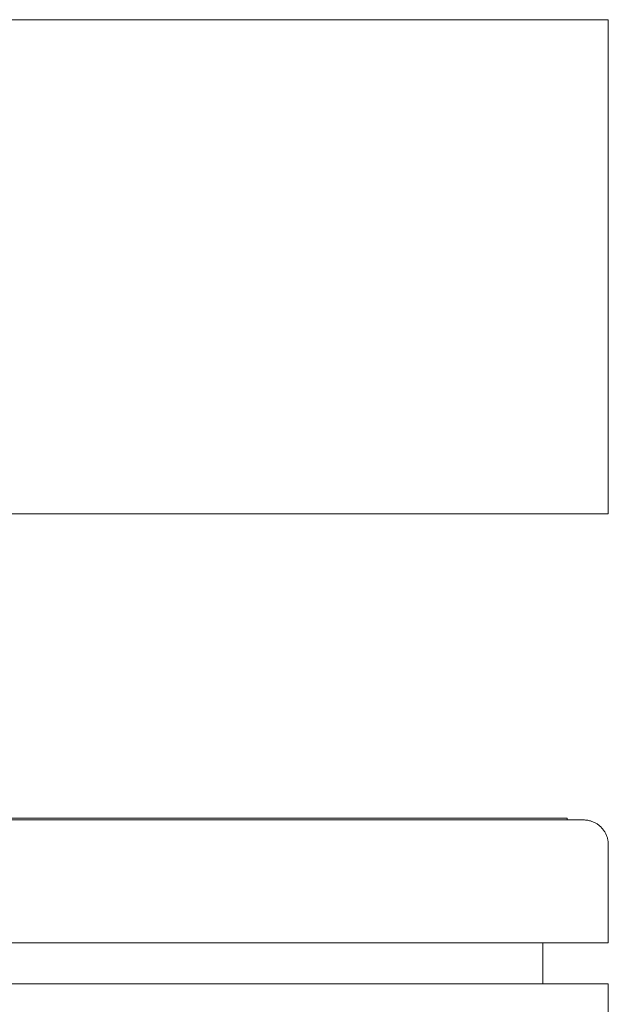
# Model space of a CAD drawing. Units: millimetres. Extents: x -1256 to 1870, y 3753 to 8483.
# Drawn here: x 528 to 600, y 8346 to 8466 of the extents above; entities that cross this region are included whole.
import ezdxf

# ---------------------------------------------------------------- set-up
doc = ezdxf.new("R2010")
doc.units = ezdxf.units.MM
for name, color, linetype, lineweight, true_color in [('Make2D$Visible$Curves$3DCPCOLOR254', 7, 'Continuous', 0, 0xd6d6d6), ('Make2D$Visible$Curves$cabinet', 7, 'Continuous', 0, 0xf3f3f3), ('Make2D$Visible$Curves$SREBRNY WILO', 7, 'Continuous', 0, 0xe9e9e9)]:
    doc.layers.add(name, color=color, linetype=linetype, lineweight=lineweight, true_color=true_color)

msp = doc.modelspace()

# ---------------------------------------------------------------- linework, layer by layer
at = {"layer": 'Make2D$Visible$Curves$3DCPCOLOR254'}
for points in [[(525.51, 8466.17), (600, 8466.17)], [(600, 8466.17), (600, 8405.87)], [(600, 8405.87), (525.52, 8405.87)]]:
    msp.add_lwpolyline(points, dxfattribs=at)
at = {"layer": 'Make2D$Visible$Curves$cabinet', "color": 9, "true_color": 0xbebebe}
for points in [[(595, 8368.49), (5, 8368.49)], [(597, 8368.49), (595, 8368.49)], [(597, 8368.49), (597.1, 8368.49), (597.2, 8368.48), (597.31, 8368.47), (597.41, 8368.46), (597.51, 8368.45), (597.61, 8368.43), (597.71, 8368.4), (597.81, 8368.38), (597.91, 8368.35), (598, 8368.32), (598.1, 8368.28), (598.2, 8368.24), (598.29, 8368.2), (598.38, 8368.15), (598.47, 8368.1), (598.56, 8368.05), (598.65, 8368), (598.73, 8367.94), (598.81, 8367.88), (598.89, 8367.82), (598.97, 8367.75), (599.05, 8367.68), (599.12, 8367.61)], [(599.12, 8367.61), (599.19, 8367.54), (599.26, 8367.46), (599.33, 8367.38), (599.39, 8367.3), (599.45, 8367.22), (599.51, 8367.13), (599.56, 8367.05), (599.61, 8366.96), (599.66, 8366.87), (599.71, 8366.78), (599.75, 8366.68), (599.79, 8366.59), (599.83, 8366.49), (599.86, 8366.4), (599.89, 8366.3), (599.91, 8366.2), (599.94, 8366.1), (599.96, 8366), (599.97, 8365.9), (599.98, 8365.8), (599.99, 8365.69), (600, 8365.59), (600, 8365.49)], [(600, 8365.49), (600, 8353.49)], [(5, 8353.49), (595, 8353.49)], [(592, 8353.49), (592, 8348.49)], [(595, 8353.49), (598.54, 8353.49)], [(598.54, 8353.49), (600, 8353.49)], [(5, 8348.49), (595, 8348.49)], [(598.54, 8348.49), (595, 8348.49)], [(600, 8348.49), (598.54, 8348.49)], [(600, 8118.49), (600, 8348.49)]]:
    msp.add_lwpolyline(points, dxfattribs=at)
at = {"layer": 'Make2D$Visible$Curves$SREBRNY WILO'}
for points in [[(595, 8368.69), (325, 8368.69)], [(595, 8368.49), (595, 8368.69)]]:
    msp.add_lwpolyline(points, dxfattribs=at)

doc.saveas('drawing.dxf')
